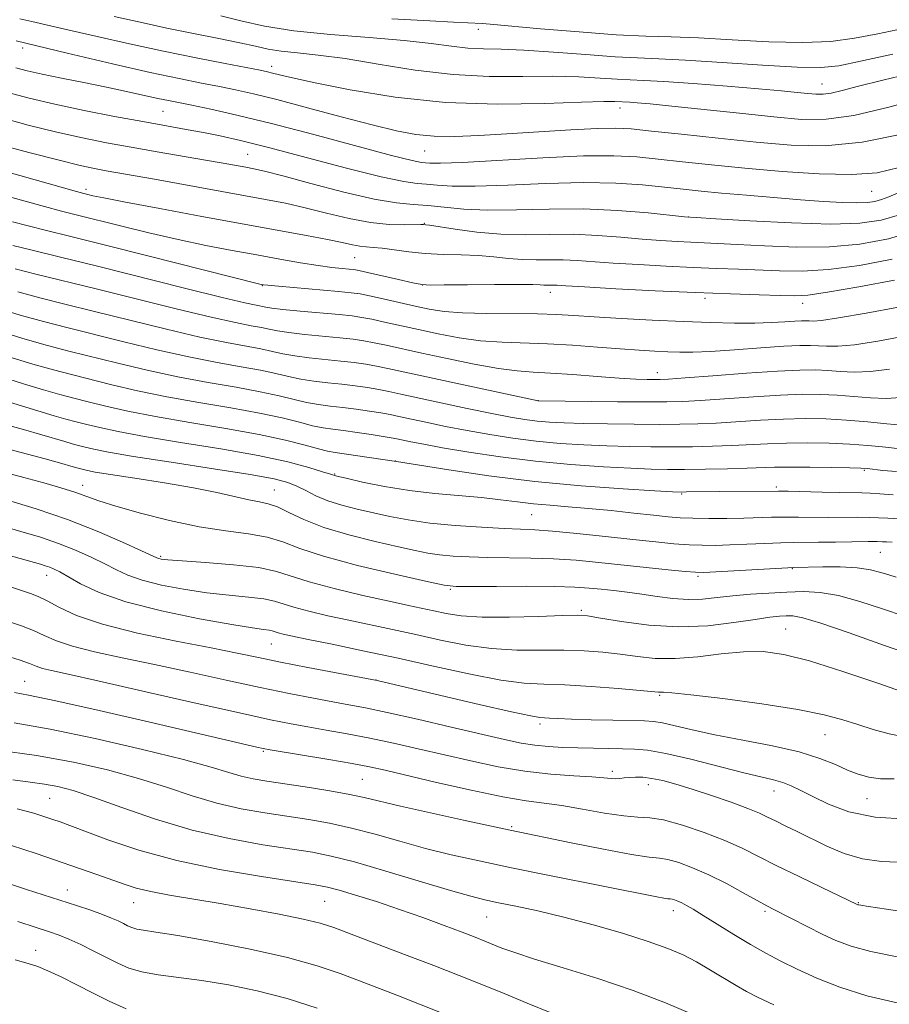
# Model space of a CAD drawing. Extents: x 2052300 to 2055200, y 329800 to 332700.
# Drawn here: x 2053634 to 2053804, y 330599 to 330791 of the extents above; entities that cross this region are included whole.
import ezdxf

# ---------------------------------------------------------------- set-up
doc = ezdxf.new("R2010")
doc.units = 0
doc.header["$MEASUREMENT"] = 0
for name, color, linetype, lineweight in [('DTM SPOT ELEVATION', 2, 'Continuous', 13), ('INDEX CONTOUR', 41, 'Continuous', 13), ('INTERMEDIATE CONTOUR', 44, 'Continuous', 0)]:
    doc.layers.add(name, color=color, linetype=linetype, lineweight=lineweight)

msp = doc.modelspace()

# ---------------------------------------------------------------- linework, layer by layer
at = {"layer": 'DTM SPOT ELEVATION'}
for p in [(2053723.95, 330788.85, 1105.41), (2053635.03, 330785.21, 1097.62), (2053683.59, 330781.65, 1100.5), (2053791.04, 330778.23, 1102.82), (2053751.64, 330773.5, 1099.42), (2053662.42, 330772.85, 1095.02), (2053678.91, 330764.5, 1092.94), (2053713.5, 330765.11, 1097.12), (2053647.4, 330757.67, 1088.42), (2053800.74, 330757.26, 1095.1), (2053765.06, 330752.25, 1092.02), (2053713.45, 330751.01, 1090.09), (2053699.79, 330744.27, 1087.02), (2053681.77, 330738.81, 1083.92), (2053713.12, 330738.97, 1086.02), (2053738.01, 330737.5, 1085.42), (2053768.22, 330736.36, 1085.62), (2053787.26, 330735.37, 1085.42), (2053758.93, 330721.84, 1080.62), (2053735.63, 330716.36, 1078.02), (2053707.75, 330704.6, 1070.02), (2053695.9, 330702.04, 1068.12), (2053799.31, 330702.77, 1071.8), (2053646.7, 330699.86, 1062.62), (2053684.16, 330698.94, 1064.82), (2053782.13, 330699.54, 1070.32), (2053763.66, 330698.13, 1069.82), (2053734.4, 330694.12, 1067.02), (2053802.47, 330686.78, 1065.1), (2053661.92, 330686, 1060.22), (2053785.27, 330683.59, 1063.92), (2053639.72, 330682.3, 1055.34), (2053766.86, 330682.06, 1063.72), (2053718.47, 330679.52, 1061.82), (2053744.09, 330675.41, 1060.25), (2053783.99, 330671.79, 1058.9), (2053683.56, 330668.89, 1055.12), (2053703.98, 330661.83, 1054.02), (2053635.38, 330661.57, 1048.82), (2053759.35, 330658.85, 1055.82), (2053736.01, 330653.24, 1053.62), (2053791.67, 330651.14, 1055.12), (2053682.02, 330647.89, 1047.82), (2053701.31, 330642.47, 1047.02), (2053750.15, 330644.01, 1050.42), (2053757.14, 330641.37, 1049.42), (2053640.29, 330638.71, 1041), (2053781.67, 330640.14, 1051.32), (2053799.82, 330638.66, 1053.2), (2053730.5, 330633.21, 1046.21), (2053643.74, 330620.81, 1036.72), (2053656.65, 330618.34, 1037.22), (2053693.97, 330618.6, 1039.04), (2053798.14, 330618.37, 1048.1), (2053725.61, 330615.58, 1041.12), (2053762.03, 330616.78, 1043.42), (2053779.91, 330616.66, 1045.72), (2053637.54, 330609.03, 1032.66)]:
    msp.add_point(p, dxfattribs=at)
at = {"layer": 'INDEX CONTOUR'}
for points in [[(2053634.465, 330790.948, 1100), (2053636.799, 330790.391, 1100), (2053644.064, 330788.717, 1100), (2053649.516, 330787.473, 1100), (2053655.84, 330786.057, 1100), (2053662.484, 330784.622, 1100), (2053668.897, 330783.309, 1100), (2053674.52, 330782.206, 1100), (2053681.369, 330780.89, 1100), (2053682.787, 330780.598, 1100), (2053683.799, 330780.353, 1100), (2053685.163, 330780.002, 1100), (2053687.66, 330779.411, 1100), (2053692.078, 330778.448, 1100), (2053698.941, 330777.077, 1100), (2053707.71, 330775.647, 1100), (2053717.582, 330774.603, 1100), (2053727.695, 330774.258, 1100), (2053736.937, 330774.396, 1100), (2053744.134, 330774.671, 1100), (2053748.478, 330774.807, 1100), (2053750.604, 330774.813, 1100), (2053753.554, 330774.665, 1100), (2053754.995, 330774.558, 1100), (2053757.533, 330774.329, 1100), (2053761.747, 330773.901, 1100), (2053774.981, 330772.483, 1100), (2053781.661, 330771.777, 1100), (2053787.03, 330771.308, 1100), (2053791.847, 330771.317, 1100), (2053797.289, 330772.064, 1100), (2053804.133, 330773.673, 1100), (2053811.55, 330775.726, 1100)], [(2053629.843, 330766.529, 1090), (2053636.224, 330764.841, 1090), (2053642.098, 330763.322, 1090), (2053646.251, 330762.307, 1090), (2053649.055, 330761.696, 1090), (2053651.279, 330761.279, 1090), (2053660.748, 330759.61, 1090), (2053682.427, 330755.666, 1090), (2053686.312, 330754.908, 1090), (2053690.133, 330754.06, 1090), (2053694.351, 330753.019, 1090), (2053698.751, 330751.968, 1090), (2053702.945, 330751.157, 1090), (2053706.588, 330750.766, 1090), (2053709.509, 330750.686, 1090), (2053712.746, 330750.767, 1090), (2053713.262, 330750.767, 1090), (2053713.694, 330750.734, 1090), (2053714.456, 330750.627, 1090), (2053719.444, 330749.836, 1090), (2053723.65, 330749.275, 1090), (2053728.342, 330748.876, 1090), (2053733.08, 330748.785, 1090), (2053737.795, 330748.851, 1090), (2053742.512, 330748.859, 1090), (2053747.221, 330748.646, 1090), (2053751.763, 330748.285, 1090), (2053755.942, 330747.909, 1090), (2053759.603, 330747.622, 1090), (2053762.761, 330747.425, 1090), (2053765.478, 330747.293, 1090), (2053770.69, 330747.077, 1090), (2053774.519, 330746.883, 1090), (2053779.865, 330746.598, 1090), (2053786.156, 330746.38, 1090), (2053792.559, 330746.428, 1090), (2053798.449, 330746.925, 1090), (2053804.024, 330747.978, 1090), (2053809.692, 330749.676, 1090)], [(2053633.553, 330742.129, 1080), (2053637.595, 330741.106, 1080), (2053649.332, 330738.212, 1080), (2053664.968, 330734.31, 1080), (2053671.783, 330732.666, 1080), (2053676.56, 330731.608, 1080), (2053679.621, 330731.007, 1080), (2053681.606, 330730.64, 1080), (2053683.134, 330730.317, 1080), (2053684.743, 330729.993, 1080), (2053686.951, 330729.66, 1080), (2053690.077, 330729.314, 1080), (2053696.956, 330728.652, 1080), (2053699.531, 330728.366, 1080), (2053701.611, 330728.066, 1080), (2053703.625, 330727.696, 1080), (2053705.981, 330727.201, 1080), (2053712.922, 330725.666, 1080), (2053717.881, 330724.593, 1080), (2053723.177, 330723.508, 1080), (2053727.934, 330722.646, 1080), (2053731.566, 330722.171, 1080), (2053734.657, 330721.946, 1080), (2053738.083, 330721.76, 1080), (2053742.438, 330721.455, 1080), (2053747.181, 330721.089, 1080), (2053751.494, 330720.771, 1080), (2053754.73, 330720.586, 1080), (2053756.957, 330720.509, 1080), (2053758.418, 330720.491, 1080), (2053759.492, 330720.501, 1080), (2053761.106, 330720.59, 1080), (2053764.321, 330720.83, 1080), (2053769.76, 330721.253, 1080), (2053776.291, 330721.746, 1080), (2053782.343, 330722.155, 1080), (2053786.725, 330722.362, 1080), (2053789.77, 330722.383, 1080), (2053792.194, 330722.267, 1080), (2053794.622, 330722.081, 1080), (2053797.33, 330721.96, 1080), (2053800.502, 330722.054, 1080), (2053804.248, 330722.499, 1080)], [(2053630.869, 330721.009, 1070), (2053635.177, 330719.662, 1070), (2053639.077, 330718.468, 1070), (2053642.229, 330717.57, 1070), (2053644.973, 330716.854, 1070), (2053647.819, 330716.145, 1070), (2053651.234, 330715.305, 1070), (2053655.529, 330714.332, 1070), (2053660.969, 330713.262, 1070), (2053667.613, 330712.128, 1070), (2053674.681, 330710.963, 1070), (2053681.186, 330709.797, 1070), (2053686.338, 330708.673, 1070), (2053690.137, 330707.686, 1070), (2053692.779, 330706.942, 1070), (2053694.539, 330706.504, 1070), (2053696.002, 330706.245, 1070), (2053700.455, 330705.621, 1070), (2053707.991, 330704.51, 1070), (2053718.188, 330702.869, 1070), (2053726.037, 330701.717, 1070), (2053734.984, 330700.607, 1070), (2053744.073, 330699.753, 1070), (2053752.245, 330699.165, 1070), (2053758.416, 330698.798, 1070), (2053761.89, 330698.609, 1070), (2053763.537, 330698.543, 1070), (2053764.613, 330698.545, 1070), (2053771.035, 330698.628, 1070), (2053782.563, 330698.706, 1070), (2053784.44, 330698.675, 1070), (2053791.095, 330698.526, 1070), (2053794.476, 330698.463, 1070), (2053798.844, 330698.405, 1070), (2053800.484, 330698.328, 1070), (2053802.356, 330698.172, 1070), (2053804.97, 330697.976, 1070)], [(2053631.868, 330696.995, 1060), (2053637.642, 330695.237, 1060), (2053643.729, 330693.171, 1060), (2053649.529, 330690.907, 1060), (2053654.523, 330688.754, 1060), (2053658.212, 330687.067, 1060), (2053661.192, 330685.677, 1060), (2053661.567, 330685.535, 1060), (2053662.058, 330685.435, 1060), (2053663.344, 330685.302, 1060), (2053666.114, 330685.097, 1060), (2053670.719, 330684.786, 1060), (2053676.156, 330684.35, 1060), (2053681.082, 330683.771, 1060), (2053684.583, 330683.034, 1060), (2053690.936, 330680.996, 1060), (2053695.846, 330679.688, 1060), (2053701.432, 330678.358, 1060), (2053706.538, 330677.209, 1060), (2053710.303, 330676.387, 1060), (2053715.284, 330675.315, 1060), (2053717.659, 330674.817, 1060), (2053720.644, 330674.381, 1060), (2053724.721, 330674.119, 1060), (2053730.077, 330674.105, 1060), (2053735.732, 330674.246, 1060), (2053740.409, 330674.41, 1060), (2053743.28, 330674.472, 1060), (2053745.287, 330674.342, 1060), (2053747.819, 330673.934, 1060), (2053751.915, 330673.239, 1060), (2053757.226, 330672.539, 1060), (2053763.054, 330672.189, 1060), (2053768.752, 330672.428, 1060), (2053773.864, 330673.036, 1060), (2053777.986, 330673.674, 1060), (2053780.849, 330674.077, 1060), (2053782.737, 330674.27, 1060), (2053784.072, 330674.348, 1060), (2053785.343, 330674.336, 1060), (2053787.316, 330673.974, 1060), (2053790.825, 330672.93, 1060), (2053796.364, 330671.019, 1060), (2053803.063, 330668.638, 1060), (2053809.71, 330666.332, 1060)], [(2053631.597, 330666.627, 1050), (2053634.484, 330665.702, 1050), (2053636.348, 330665.027, 1050), (2053637.624, 330664.524, 1050), (2053638.846, 330664.11, 1050), (2053640.629, 330663.669, 1050), (2053643.909, 330662.951, 1050), (2053649.704, 330661.671, 1050), (2053658.476, 330659.684, 1050), (2053668.463, 330657.407, 1050), (2053677.344, 330655.396, 1050), (2053683.412, 330654.067, 1050), (2053687.4, 330653.259, 1050), (2053690.649, 330652.673, 1050), (2053694.257, 330652.055, 1050), (2053698.335, 330651.336, 1050), (2053702.751, 330650.495, 1050), (2053707.392, 330649.518, 1050), (2053712.235, 330648.426, 1050), (2053722.505, 330646.036, 1050), (2053727.81, 330644.91, 1050), (2053733.073, 330644.014, 1050), (2053738.128, 330643.446, 1050), (2053742.621, 330643.126, 1050), (2053746.157, 330642.928, 1050), (2053748.476, 330642.753, 1050), (2053749.874, 330642.615, 1050), (2053750.788, 330642.556, 1050), (2053751.594, 330642.602, 1050), (2053752.442, 330642.71, 1050), (2053753.424, 330642.823, 1050), (2053754.623, 330642.884, 1050), (2053756.084, 330642.834, 1050), (2053757.846, 330642.619, 1050), (2053759.959, 330642.185, 1050), (2053762.537, 330641.497, 1050), (2053765.707, 330640.528, 1050), (2053769.467, 330639.29, 1050), (2053773.303, 330637.96, 1050), (2053776.573, 330636.758, 1050), (2053778.833, 330635.837, 1050), (2053780.445, 330635.082, 1050), (2053781.972, 330634.312, 1050), (2053783.876, 330633.377, 1050), (2053786.216, 330632.241, 1050), (2053792.034, 330629.396, 1050), (2053795.398, 330627.972, 1050), (2053798.969, 330626.917, 1050), (2053802.704, 330626.417, 1050), (2053810.972, 330626.06, 1050)], [(2053633.921, 330636.696, 1040), (2053637.156, 330635.805, 1040), (2053639.319, 330635.138, 1040), (2053640.871, 330634.611, 1040), (2053642.297, 330634.113, 1040), (2053644.185, 330633.429, 1040), (2053651.661, 330630.631, 1040), (2053657.696, 330628.608, 1040), (2053665.083, 330626.581, 1040), (2053673.45, 330624.831, 1040), (2053681.601, 330623.444, 1040), (2053692.123, 330621.863, 1040), (2053694.525, 330621.412, 1040), (2053696.775, 330620.816, 1040), (2053699.996, 330619.85, 1040), (2053704.075, 330618.557, 1040), (2053708.589, 330617.05, 1040), (2053713.123, 330615.448, 1040), (2053717.312, 330613.905, 1040), (2053720.798, 330612.584, 1040), (2053723.351, 330611.598, 1040), (2053725.232, 330610.852, 1040), (2053728.577, 330609.502, 1040), (2053731.066, 330608.601, 1040), (2053734.934, 330607.347, 1040), (2053740.561, 330605.636, 1040), (2053747.295, 330603.552, 1040), (2053754.225, 330601.224, 1040), (2053760.531, 330598.813, 1040), (2053765.745, 330596.604, 1040)]]:
    msp.add_polyline3d(points, dxfattribs=at)
at = {"layer": 'INTERMEDIATE CONTOUR'}
for points in [[(2053652.841, 330791.396, 1102), (2053657.955, 330790.252, 1102), (2053663.154, 330789.136, 1102), (2053668.383, 330788.071, 1102), (2053673.273, 330787.093, 1102), (2053677.382, 330786.25, 1102), (2053680.444, 330785.569, 1102), (2053682.923, 330785.037, 1102), (2053685.462, 330784.628, 1102), (2053688.633, 330784.289, 1102), (2053692.725, 330783.862, 1102), (2053697.956, 330783.161, 1102), (2053704.411, 330782.093, 1102), (2053711.635, 330780.934, 1102), (2053719.04, 330780.05, 1102), (2053726.113, 330779.699, 1102), (2053732.645, 330779.696, 1102), (2053738.504, 330779.745, 1102), (2053743.571, 330779.619, 1102), (2053747.782, 330779.376, 1102), (2053751.085, 330779.146, 1102), (2053753.621, 330779.012, 1102), (2053756.283, 330778.898, 1102), (2053760.153, 330778.682, 1102), (2053765.901, 330778.281, 1102), (2053772.537, 330777.773, 1102), (2053778.655, 330777.272, 1102), (2053783.166, 330776.87, 1102), (2053786.227, 330776.57, 1102), (2053788.313, 330776.354, 1102), (2053789.873, 330776.216, 1102), (2053791.275, 330776.22, 1102), (2053792.857, 330776.437, 1102), (2053794.994, 330776.938, 1102), (2053798.179, 330777.768, 1102), (2053802.934, 330778.966, 1102), (2053809.463, 330780.517, 1102)], [(2053673.707, 330791.509, 1104), (2053677.614, 330790.536, 1104), (2053682.204, 330789.521, 1104), (2053687.957, 330788.599, 1104), (2053695.075, 330787.865, 1104), (2053702.654, 330787.263, 1104), (2053709.518, 330786.7, 1104), (2053714.779, 330786.116, 1104), (2053718.722, 330785.584, 1104), (2053721.92, 330785.211, 1104), (2053724.952, 330785.056, 1104), (2053728.407, 330784.986, 1104), (2053732.875, 330784.819, 1104), (2053738.665, 330784.432, 1104), (2053744.959, 330783.942, 1104), (2053750.655, 330783.523, 1104), (2053755.068, 330783.294, 1104), (2053759.179, 330783.138, 1104), (2053764.383, 330782.882, 1104), (2053771.548, 330782.417, 1104), (2053779.426, 330781.884, 1104), (2053786.238, 330781.49, 1104), (2053790.805, 330781.42, 1104), (2053794.328, 330781.778, 1104), (2053798.607, 330782.652, 1104), (2053804.908, 330784.058, 1104)], [(2053707.075, 330790.941, 1106), (2053714.506, 330790.514, 1106), (2053719.14, 330790.275, 1106), (2053724.684, 330790.005, 1106), (2053726.264, 330789.876, 1106), (2053736.082, 330789.004, 1106), (2053743.651, 330788.364, 1106), (2053750.908, 330787.838, 1106), (2053756.658, 330787.559, 1106), (2053761.613, 330787.413, 1106), (2053766.967, 330787.211, 1106), (2053773.541, 330786.84, 1106), (2053780.675, 330786.459, 1106), (2053787.341, 330786.299, 1106), (2053792.793, 330786.534, 1106), (2053797.435, 330787.129, 1106), (2053801.955, 330787.998, 1106), (2053806.9, 330789.06, 1106)], [(2053633.715, 330786.652, 1098), (2053643.679, 330784.197, 1098), (2053652.53, 330782.125, 1098), (2053659.905, 330780.479, 1098), (2053665.584, 330779.273, 1098), (2053669.918, 330778.398, 1098), (2053673.406, 330777.716, 1098), (2053676.577, 330777.077, 1098), (2053680.088, 330776.292, 1098), (2053684.636, 330775.161, 1098), (2053690.61, 330773.578, 1098), (2053697.189, 330771.809, 1098), (2053703.25, 330770.212, 1098), (2053707.977, 330769.072, 1098), (2053711.779, 330768.377, 1098), (2053715.374, 330768.043, 1098), (2053719.384, 330767.988, 1098), (2053724.055, 330768.147, 1098), (2053729.54, 330768.46, 1098), (2053742.024, 330769.248, 1098), (2053747.223, 330769.523, 1098), (2053750.809, 330769.595, 1098), (2053753.834, 330769.436, 1098), (2053757.761, 330769.029, 1098), (2053763.629, 330768.385, 1098), (2053770.792, 330767.613, 1098), (2053778.181, 330766.85, 1098), (2053785.021, 330766.262, 1098), (2053791.7, 330766.147, 1098), (2053798.899, 330766.832, 1098), (2053806.99, 330768.495, 1098)], [(2053633.639, 330781.349, 1096), (2053635.888, 330780.773, 1096), (2053638.798, 330780.124, 1096), (2053642.614, 330779.343, 1096), (2053646.971, 330778.473, 1096), (2053651.349, 330777.587, 1096), (2053655.302, 330776.748, 1096), (2053661.384, 330775.407, 1096), (2053663.472, 330774.961, 1096), (2053668.021, 330774.044, 1096), (2053671.712, 330773.282, 1096), (2053676.823, 330772.142, 1096), (2053683.567, 330770.498, 1096), (2053691.832, 330768.335, 1096), (2053707.036, 330764.25, 1096), (2053711.024, 330763.248, 1096), (2053712.846, 330762.873, 1096), (2053713.632, 330762.787, 1096), (2053714.504, 330762.725, 1096), (2053716.554, 330762.726, 1096), (2053720.865, 330762.906, 1096), (2053736.542, 330763.814, 1096), (2053744.487, 330764.161, 1096), (2053750.399, 330764.197, 1096), (2053754.882, 330763.96, 1096), (2053759.052, 330763.541, 1096), (2053763.849, 330763.018, 1096), (2053769.486, 330762.424, 1096), (2053775.998, 330761.78, 1096), (2053783.264, 330761.134, 1096), (2053790.538, 330760.647, 1096), (2053796.919, 330760.505, 1096), (2053801.852, 330760.885, 1096), (2053806.158, 330761.893, 1096)], [(2053631.842, 330776.598, 1094), (2053636.303, 330775.418, 1094), (2053641.272, 330774.261, 1094), (2053646.978, 330773.064, 1094), (2053652.932, 330771.894, 1094), (2053658.466, 330770.857, 1094), (2053663.076, 330770.025, 1094), (2053666.91, 330769.346, 1094), (2053670.282, 330768.738, 1094), (2053673.587, 330768.094, 1094), (2053677.557, 330767.206, 1094), (2053683.006, 330765.841, 1094), (2053698.234, 330761.792, 1094), (2053705.017, 330760.074, 1094), (2053709.426, 330759.14, 1094), (2053712.031, 330758.781, 1094), (2053713.869, 330758.638, 1094), (2053715.902, 330758.439, 1094), (2053718.841, 330758.252, 1094), (2053723.33, 330758.235, 1094), (2053729.719, 330758.475, 1094), (2053737.155, 330758.806, 1094), (2053744.493, 330758.989, 1094), (2053750.803, 330758.855, 1094), (2053756.031, 330758.492, 1094), (2053760.344, 330758.053, 1094), (2053763.981, 330757.659, 1094), (2053767.482, 330757.294, 1094), (2053771.46, 330756.91, 1094), (2053776.323, 330756.474, 1094), (2053781.656, 330756.023, 1094), (2053786.837, 330755.611, 1094), (2053791.341, 330755.288, 1094), (2053795.038, 330755.074, 1094), (2053797.89, 330754.991, 1094), (2053799.924, 330755.051, 1094), (2053801.408, 330755.261, 1094), (2053802.671, 330755.624, 1094), (2053804.11, 330756.19, 1094), (2053810.319, 330758.859, 1094)], [(2053629.966, 330771.861, 1092), (2053636.098, 330770.182, 1092), (2053641.653, 330768.8, 1092), (2053646.653, 330767.679, 1092), (2053651.382, 330766.73, 1092), (2053656.189, 330765.847, 1092), (2053661.279, 330764.955, 1092), (2053670.697, 330763.341, 1092), (2053674.125, 330762.743, 1092), (2053678.569, 330761.943, 1092), (2053680.156, 330761.642, 1092), (2053682.248, 330761.164, 1092), (2053685.777, 330760.253, 1092), (2053691.278, 330758.777, 1092), (2053697.714, 330757.102, 1092), (2053703.648, 330755.718, 1092), (2053708.018, 330754.979, 1092), (2053711.242, 330754.682, 1092), (2053714.105, 330754.489, 1092), (2053717.299, 330754.152, 1092), (2053721.128, 330753.777, 1092), (2053725.797, 330753.562, 1092), (2053731.424, 330753.628, 1092), (2053737.763, 330753.798, 1092), (2053744.478, 330753.819, 1092), (2053751.162, 330753.516, 1092), (2053757.118, 330753.03, 1092), (2053764.212, 330752.3, 1092), (2053766.49, 330752.118, 1092), (2053770.318, 330751.875, 1092), (2053776.962, 330751.476, 1092), (2053785.097, 330751.069, 1092), (2053792.758, 330750.863, 1092), (2053798.456, 330751.034, 1092), (2053802.625, 330751.625, 1092), (2053806.181, 330752.65, 1092)], [(2053631.427, 330761.208, 1088), (2053637.428, 330759.5, 1088), (2053645.539, 330757.221, 1088), (2053646.975, 330756.831, 1088), (2053647.736, 330756.637, 1088), (2053648.729, 330756.399, 1088), (2053650.864, 330755.949, 1088), (2053655.049, 330755.132, 1088), (2053661.794, 330753.87, 1088), (2053669.993, 330752.36, 1088), (2053690.415, 330748.646, 1088), (2053694.488, 330747.866, 1088), (2053697.372, 330747.259, 1088), (2053699.37, 330746.815, 1088), (2053700.828, 330746.535, 1088), (2053702.081, 330746.397, 1088), (2053703.431, 330746.302, 1088), (2053705.167, 330746.135, 1088), (2053710.375, 330745.434, 1088), (2053713.618, 330745.116, 1088), (2053717.083, 330744.949, 1088), (2053720.586, 330744.854, 1088), (2053723.943, 330744.712, 1088), (2053727.013, 330744.442, 1088), (2053729.853, 330744.132, 1088), (2053732.564, 330743.909, 1088), (2053735.233, 330743.856, 1088), (2053737.889, 330743.894, 1088), (2053740.546, 330743.899, 1088), (2053743.281, 330743.774, 1088), (2053750.317, 330743.245, 1088), (2053755.208, 330742.932, 1088), (2053760.614, 330742.635, 1088), (2053765.891, 330742.385, 1088), (2053770.553, 330742.2, 1088), (2053774.73, 330742.05, 1088), (2053782.764, 330741.72, 1088), (2053787.214, 330741.69, 1088), (2053792.36, 330741.993, 1088), (2053798.355, 330742.775, 1088), (2053804.732, 330744.001, 1088)], [(2053630.831, 330756.653, 1086), (2053635.229, 330755.398, 1086), (2053639.295, 330754.278, 1086), (2053642.604, 330753.407, 1086), (2053645.691, 330752.629, 1086), (2053654.09, 330750.53, 1086), (2053659.61, 330749.176, 1086), (2053665.33, 330747.849, 1086), (2053670.78, 330746.695, 1086), (2053675.891, 330745.703, 1086), (2053680.698, 330744.823, 1086), (2053685.195, 330744.018, 1086), (2053689.248, 330743.318, 1086), (2053692.689, 330742.77, 1086), (2053695.388, 330742.403, 1086), (2053697.382, 330742.182, 1086), (2053698.741, 330742.054, 1086), (2053699.636, 330741.958, 1086), (2053700.611, 330741.784, 1086), (2053702.304, 330741.411, 1086), (2053708.35, 330740.035, 1086), (2053711.154, 330739.411, 1086), (2053712.96, 330739.065, 1086), (2053714.616, 330738.949, 1086), (2053717.322, 330738.963, 1086), (2053721.834, 330739.015, 1086), (2053727.134, 330739.066, 1086), (2053731.764, 330739.084, 1086), (2053734.624, 330739.05, 1086), (2053736.062, 330738.99, 1086), (2053736.786, 330738.942, 1086), (2053737.386, 330738.929, 1086), (2053738.58, 330738.938, 1086), (2053739.34, 330738.903, 1086), (2053741.059, 330738.795, 1086), (2053744.693, 330738.58, 1086), (2053750.814, 330738.241, 1086), (2053758.465, 330737.845, 1086), (2053766.304, 330737.477, 1086), (2053773.19, 330737.207, 1086), (2053778.769, 330737.024, 1086), (2053782.889, 330736.9, 1086), (2053785.663, 330736.842, 1086), (2053788.271, 330737, 1086), (2053792.161, 330737.557, 1086), (2053798.231, 330738.611, 1086), (2053805.197, 330739.907, 1086)], [(2053633.029, 330751.295, 1084), (2053636.07, 330750.492, 1084), (2053639.669, 330749.592, 1084), (2053644.408, 330748.425, 1084), (2053650.934, 330746.803, 1084), (2053659.451, 330744.66, 1084), (2053681.339, 330739.127, 1084), (2053681.729, 330739.041, 1084), (2053682.005, 330739.002, 1084), (2053682.883, 330738.914, 1084), (2053684.976, 330738.727, 1084), (2053696.684, 330737.71, 1084), (2053699.168, 330737.464, 1084), (2053700.888, 330737.216, 1084), (2053702.738, 330736.841, 1084), (2053705.374, 330736.253, 1084), (2053711.629, 330734.834, 1084), (2053714.398, 330734.244, 1084), (2053717.265, 330733.802, 1084), (2053720.868, 330733.52, 1084), (2053725.591, 330733.394, 1084), (2053735.536, 330733.317, 1084), (2053739.259, 330733.21, 1084), (2053742.618, 330733.023, 1084), (2053746.593, 330732.761, 1084), (2053751.867, 330732.438, 1084), (2053757.932, 330732.101, 1084), (2053763.986, 330731.809, 1084), (2053769.368, 330731.611, 1084), (2053773.992, 330731.516, 1084), (2053777.917, 330731.521, 1084), (2053781.189, 330731.62, 1084), (2053783.805, 330731.762, 1084), (2053785.751, 330731.89, 1084), (2053787.054, 330731.957, 1084), (2053787.909, 330731.967, 1084), (2053788.553, 330731.938, 1084), (2053789.32, 330731.912, 1084), (2053790.944, 330732.046, 1084), (2053794.26, 330732.519, 1084), (2053799.69, 330733.441, 1084), (2053806.011, 330734.616, 1084)], [(2053633.067, 330746.662, 1082), (2053636.852, 330745.754, 1082), (2053642.401, 330744.409, 1082), (2053649.636, 330742.626, 1082), (2053666.855, 330738.306, 1082), (2053673.945, 330736.547, 1082), (2053678.349, 330735.503, 1082), (2053680.61, 330735.016, 1082), (2053682.493, 330734.645, 1082), (2053683.664, 330734.455, 1082), (2053685.786, 330734.204, 1082), (2053689.185, 330733.876, 1082), (2053696.776, 330733.185, 1082), (2053699.336, 330732.916, 1082), (2053701.248, 330732.641, 1082), (2053703.182, 330732.268, 1082), (2053705.678, 330731.727, 1082), (2053712.276, 330730.25, 1082), (2053716.139, 330729.419, 1082), (2053720.221, 330728.655, 1082), (2053724.401, 330728.083, 1082), (2053728.604, 330727.78, 1082), (2053737.498, 330727.478, 1082), (2053742.374, 330727.198, 1082), (2053747.235, 330726.84, 1082), (2053751.678, 330726.491, 1082), (2053755.39, 330726.224, 1082), (2053758.441, 330726.037, 1082), (2053760.994, 330725.91, 1082), (2053763.289, 330725.837, 1082), (2053765.86, 330725.853, 1082), (2053769.315, 330726.004, 1082), (2053773.989, 330726.309, 1082), (2053779.107, 330726.678, 1082), (2053783.626, 330726.989, 1082), (2053786.765, 330727.149, 1082), (2053788.824, 330727.174, 1082), (2053790.373, 330727.102, 1082), (2053791.97, 330726.997, 1082), (2053794.137, 330727.003, 1082), (2053797.381, 330727.287, 1082), (2053801.969, 330727.97, 1082), (2053807.188, 330728.987, 1082)], [(2053634.038, 330737.598, 1078), (2053638.338, 330736.458, 1078), (2053643.22, 330735.236, 1078), (2053649.03, 330733.799, 1078), (2053655.897, 330732.084, 1078), (2053663.08, 330730.315, 1078), (2053669.62, 330728.785, 1078), (2053674.77, 330727.712, 1078), (2053681.522, 330726.471, 1078), (2053683.775, 330725.988, 1078), (2053685.823, 330725.532, 1078), (2053688.117, 330725.117, 1078), (2053690.97, 330724.752, 1078), (2053697.135, 330724.12, 1078), (2053699.726, 330723.815, 1078), (2053701.974, 330723.491, 1078), (2053704.069, 330723.124, 1078), (2053706.284, 330722.675, 1078), (2053719.575, 330719.777, 1078), (2053735.628, 330716.321, 1078), (2053735.802, 330716.317, 1078), (2053751.132, 330716.178, 1078), (2053756.807, 330716.138, 1078), (2053760.786, 330716.138, 1078), (2053763.874, 330716.218, 1078), (2053767.357, 330716.42, 1078), (2053777.662, 330717.154, 1078), (2053782.935, 330717.472, 1078), (2053787.24, 330717.619, 1078), (2053790.786, 330717.598, 1078), (2053794.015, 330717.432, 1078), (2053797.274, 330717.166, 1078), (2053800.522, 330716.917, 1078), (2053803.623, 330716.822, 1078), (2053806.474, 330716.995, 1078)], [(2053629.604, 330734.542, 1076), (2053634.525, 330733.067, 1076), (2053639.081, 330731.81, 1076), (2053643.629, 330730.65, 1076), (2053654.731, 330727.89, 1076), (2053661.192, 330726.319, 1076), (2053667.457, 330724.905, 1076), (2053672.981, 330723.816, 1076), (2053677.645, 330722.99, 1076), (2053681.438, 330722.303, 1076), (2053684.415, 330721.659, 1076), (2053686.901, 330721.07, 1076), (2053689.282, 330720.573, 1076), (2053691.862, 330720.19, 1076), (2053694.587, 330719.88, 1076), (2053697.315, 330719.587, 1076), (2053699.92, 330719.265, 1076), (2053702.337, 330718.916, 1076), (2053704.513, 330718.552, 1076), (2053706.509, 330718.166, 1076), (2053708.831, 330717.67, 1076), (2053716.653, 330715.967, 1076), (2053721.806, 330714.869, 1076), (2053726.587, 330713.881, 1076), (2053730.27, 330713.169, 1076), (2053733.074, 330712.701, 1076), (2053735.457, 330712.394, 1076), (2053737.866, 330712.177, 1076), (2053740.716, 330712.021, 1076), (2053744.416, 330711.908, 1076), (2053749.17, 330711.825, 1076), (2053754.388, 330711.772, 1076), (2053759.281, 330711.749, 1076), (2053763.291, 330711.766, 1076), (2053766.793, 330711.844, 1076), (2053770.393, 330712.011, 1076), (2053779.034, 330712.563, 1076), (2053783.528, 330712.789, 1076), (2053787.756, 330712.878, 1076), (2053791.801, 330712.812, 1076), (2053795.835, 330712.597, 1076), (2053799.925, 330712.25, 1076), (2053803.715, 330711.874, 1076), (2053806.743, 330711.589, 1076)], [(2053629.16, 330730.328, 1074), (2053635.009, 330728.535, 1074), (2053639.824, 330727.163, 1074), (2053644.039, 330726.064, 1074), (2053653.565, 330723.694, 1074), (2053659.304, 330722.323, 1074), (2053665.295, 330721.024, 1074), (2053671.192, 330719.92, 1074), (2053676.657, 330718.981, 1074), (2053681.354, 330718.133, 1074), (2053685.056, 330717.33, 1074), (2053687.979, 330716.609, 1074), (2053690.448, 330716.029, 1074), (2053692.755, 330715.628, 1074), (2053695.061, 330715.335, 1074), (2053697.495, 330715.054, 1074), (2053700.115, 330714.715, 1074), (2053702.7, 330714.34, 1074), (2053704.957, 330713.98, 1074), (2053706.735, 330713.657, 1074), (2053708.446, 330713.302, 1074), (2053713.731, 330712.156, 1074), (2053717.551, 330711.362, 1074), (2053721.791, 330710.531, 1074), (2053726.195, 330709.744, 1074), (2053730.698, 330709.044, 1074), (2053735.286, 330708.467, 1074), (2053739.931, 330708.036, 1074), (2053744.559, 330707.736, 1074), (2053749.083, 330707.538, 1074), (2053753.436, 330707.42, 1074), (2053757.644, 330707.365, 1074), (2053761.755, 330707.358, 1074), (2053765.796, 330707.393, 1074), (2053769.712, 330707.47, 1074), (2053773.429, 330707.601, 1074), (2053780.405, 330707.971, 1074), (2053784.121, 330708.105, 1074), (2053788.228, 330708.139, 1074), (2053792.472, 330708.068, 1074), (2053796.494, 330707.9, 1074), (2053799.993, 330707.649, 1074), (2053802.893, 330707.364, 1074), (2053806.886, 330706.888, 1074)], [(2053632.098, 330725.018, 1072), (2053637.012, 330723.512, 1072), (2053641.018, 330722.369, 1072), (2053644.505, 330721.459, 1072), (2053652.4, 330719.5, 1072), (2053657.417, 330718.328, 1072), (2053663.132, 330717.143, 1072), (2053669.402, 330716.024, 1072), (2053675.669, 330714.972, 1072), (2053681.27, 330713.966, 1072), (2053685.697, 330713.002, 1072), (2053689.058, 330712.147, 1072), (2053691.613, 330711.486, 1072), (2053693.647, 330711.066, 1072), (2053695.535, 330710.789, 1072), (2053697.674, 330710.521, 1072), (2053700.311, 330710.164, 1072), (2053703.063, 330709.765, 1072), (2053705.401, 330709.407, 1072), (2053706.961, 330709.147, 1072), (2053708.061, 330708.934, 1072), (2053710.808, 330708.345, 1072), (2053713.295, 330707.853, 1072), (2053716.995, 330707.181, 1072), (2053722.12, 330706.319, 1072), (2053728.322, 330705.388, 1072), (2053735.114, 330704.54, 1072), (2053741.996, 330703.896, 1072), (2053748.402, 330703.45, 1072), (2053753.749, 330703.168, 1072), (2053757.702, 330703.015, 1072), (2053760.9, 330702.959, 1072), (2053764.229, 330702.97, 1072), (2053768.301, 330703.019, 1072), (2053772.631, 330703.096, 1072), (2053776.465, 330703.192, 1072), (2053781.776, 330703.38, 1072), (2053784.714, 330703.422, 1072), (2053788.678, 330703.404, 1072), (2053792.958, 330703.346, 1072), (2053796.527, 330703.279, 1072), (2053798.668, 330703.22, 1072), (2053799.911, 330703.141, 1072), (2053802.909, 330702.774, 1072), (2053805.579, 330702.516, 1072)], [(2053630.907, 330716.53, 1068), (2053634.807, 330715.37, 1068), (2053641.143, 330713.426, 1068), (2053643.441, 330712.77, 1068), (2053645.441, 330712.248, 1068), (2053647.515, 330711.732, 1068), (2053650.069, 330711.11, 1068), (2053653.641, 330710.336, 1068), (2053658.807, 330709.381, 1068), (2053665.82, 330708.234, 1068), (2053673.667, 330706.963, 1068), (2053681.013, 330705.656, 1068), (2053686.781, 330704.406, 1068), (2053690.905, 330703.318, 1068), (2053693.573, 330702.504, 1068), (2053695.103, 330702.014, 1068), (2053696.317, 330701.666, 1068), (2053698.168, 330701.215, 1068), (2053701.364, 330700.491, 1068), (2053705.645, 330699.626, 1068), (2053710.507, 330698.827, 1068), (2053715.486, 330698.246, 1068), (2053724.613, 330697.45, 1068), (2053728.32, 330697.04, 1068), (2053731.596, 330696.621, 1068), (2053734.729, 330696.245, 1068), (2053737.984, 330695.944, 1068), (2053741.527, 330695.665, 1068), (2053745.502, 330695.334, 1068), (2053749.93, 330694.904, 1068), (2053754.347, 330694.435, 1068), (2053758.168, 330694.016, 1068), (2053761.019, 330693.716, 1068), (2053763.358, 330693.527, 1068), (2053765.86, 330693.423, 1068), (2053768.998, 330693.384, 1068), (2053772.481, 330693.394, 1068), (2053775.822, 330693.446, 1068), (2053781.201, 330693.609, 1068), (2053783.73, 330693.658, 1068), (2053786.491, 330693.652, 1068), (2053792.421, 330693.59, 1068), (2053797.996, 330693.612, 1068), (2053800.267, 330693.593, 1068), (2053802.098, 330693.516, 1068), (2053803.912, 330693.406, 1068), (2053806.245, 330693.301, 1068)], [(2053630.361, 330712.065, 1066), (2053635.144, 330710.761, 1066), (2053638.744, 330709.731, 1066), (2053643.209, 330708.383, 1066), (2053644.652, 330707.971, 1066), (2053645.909, 330707.643, 1066), (2053647.212, 330707.319, 1066), (2053648.903, 330706.915, 1066), (2053651.754, 330706.341, 1066), (2053656.644, 330705.5, 1066), (2053663.976, 330704.355, 1066), (2053672.239, 330703.091, 1066), (2053679.444, 330701.95, 1066), (2053684.115, 330701.101, 1066), (2053686.799, 330700.419, 1066), (2053688.555, 330699.705, 1066), (2053690.285, 330698.816, 1066), (2053692.253, 330697.822, 1066), (2053694.567, 330696.841, 1066), (2053697.291, 330695.971, 1066), (2053700.313, 330695.194, 1066), (2053703.479, 330694.464, 1066), (2053706.714, 330693.75, 1066), (2053710.267, 330693.079, 1066), (2053714.465, 330692.489, 1066), (2053719.444, 330692.017, 1066), (2053724.564, 330691.667, 1066), (2053728.994, 330691.438, 1066), (2053732.223, 330691.311, 1066), (2053735.008, 330691.18, 1066), (2053738.427, 330690.919, 1066), (2053743.222, 330690.449, 1066), (2053748.778, 330689.855, 1066), (2053754.153, 330689.269, 1066), (2053758.598, 330688.797, 1066), (2053762.164, 330688.456, 1066), (2053765.107, 330688.238, 1066), (2053767.691, 330688.132, 1066), (2053770.236, 330688.126, 1066), (2053773.076, 330688.206, 1066), (2053776.406, 330688.35, 1066), (2053779.881, 330688.513, 1066), (2053783.018, 330688.641, 1066), (2053785.512, 330688.697, 1066), (2053790.366, 330688.719, 1066), (2053793.671, 330688.761, 1066), (2053800.051, 330688.858, 1066), (2053801.841, 330688.86, 1066), (2053802.853, 330688.835, 1066), (2053803.642, 330688.804, 1066), (2053804.756, 330688.746, 1066)], [(2053619.589, 330710.251, 1064), (2053639.381, 330704.993, 1064), (2053642.681, 330704.092, 1064), (2053644.413, 330703.598, 1064), (2053645.864, 330703.172, 1064), (2053646.909, 330702.905, 1064), (2053647.65, 330702.733, 1064), (2053649.171, 330702.446, 1064), (2053652.137, 330701.962, 1064), (2053656.916, 330701.228, 1064), (2053662.686, 330700.323, 1064), (2053668.326, 330699.358, 1064), (2053672.938, 330698.437, 1064), (2053679.181, 330697.036, 1064), (2053681.224, 330696.646, 1064), (2053682.963, 330696.264, 1064), (2053684.77, 330695.628, 1064), (2053686.998, 330694.553, 1064), (2053689.92, 330693.159, 1064), (2053693.788, 330691.641, 1064), (2053698.661, 330690.178, 1064), (2053703.826, 330688.877, 1064), (2053708.375, 330687.829, 1064), (2053711.665, 330687.094, 1064), (2053714.108, 330686.609, 1064), (2053716.381, 330686.284, 1064), (2053719.047, 330686.038, 1064), (2053722.2, 330685.86, 1064), (2053725.823, 330685.754, 1064), (2053734.196, 330685.655, 1064), (2053738.633, 330685.508, 1064), (2053743.053, 330685.208, 1064), (2053747.505, 330684.787, 1064), (2053756.751, 330683.813, 1064), (2053761.041, 330683.378, 1064), (2053764.353, 330683.051, 1064), (2053766.383, 330682.88, 1064), (2053767.991, 330682.858, 1064), (2053770.329, 330682.966, 1064), (2053785.553, 330683.789, 1064), (2053791.221, 330683.911, 1064), (2053794.641, 330683.906, 1064), (2053797.94, 330683.743, 1064), (2053800.558, 330683.365, 1064), (2053802.547, 330682.859, 1064), (2053804.111, 330682.348, 1064), (2053805.538, 330681.9, 1064)], [(2053618.535, 330705.837, 1062), (2053635.201, 330701.385, 1062), (2053639.141, 330700.306, 1062), (2053642.472, 330699.346, 1062), (2053645.195, 330698.486, 1062), (2053649.848, 330696.822, 1062), (2053653.193, 330695.748, 1062), (2053657.981, 330694.392, 1062), (2053663.672, 330692.966, 1062), (2053669.454, 330691.752, 1062), (2053674.649, 330690.942, 1062), (2053679.096, 330690.353, 1062), (2053682.76, 330689.709, 1062), (2053685.794, 330688.785, 1062), (2053689.099, 330687.544, 1062), (2053693.764, 330686.002, 1062), (2053700.391, 330684.224, 1062), (2053707.638, 330682.488, 1062), (2053713.675, 330681.124, 1062), (2053717.28, 330680.369, 1062), (2053719.666, 330680.093, 1062), (2053722.651, 330680.07, 1062), (2053727.516, 330680.107, 1062), (2053733.385, 330680.129, 1062), (2053738.839, 330680.096, 1062), (2053742.81, 330679.974, 1062), (2053745.629, 330679.781, 1062), (2053747.972, 330679.545, 1062), (2053750.404, 330679.286, 1062), (2053753.036, 330678.983, 1062), (2053755.865, 330678.604, 1062), (2053758.865, 330678.149, 1062), (2053761.925, 330677.741, 1062), (2053764.908, 330677.531, 1062), (2053767.739, 330677.62, 1062), (2053770.579, 330677.916, 1062), (2053773.649, 330678.277, 1062), (2053777.088, 330678.585, 1062), (2053780.704, 330678.822, 1062), (2053784.221, 330678.998, 1062), (2053787.47, 330679.088, 1062), (2053790.706, 330678.931, 1062), (2053794.287, 330678.334, 1062), (2053798.44, 330677.188, 1062), (2053802.856, 330675.734, 1062), (2053807.096, 330674.29, 1062)], [(2053616.601, 330696.1, 1058), (2053634.643, 330690.862, 1058), (2053638.459, 330689.706, 1058), (2053642.008, 330688.505, 1058), (2053645.348, 330687.195, 1058), (2053648.4, 330685.841, 1058), (2053651.05, 330684.538, 1058), (2053653.296, 330683.36, 1058), (2053655.556, 330682.294, 1058), (2053658.36, 330681.307, 1058), (2053662.078, 330680.378, 1058), (2053666.429, 330679.547, 1058), (2053670.975, 330678.877, 1058), (2053675.304, 330678.398, 1058), (2053679.106, 330678.029, 1058), (2053682.098, 330677.672, 1058), (2053684.164, 330677.237, 1058), (2053687.913, 330676.035, 1058), (2053690.868, 330675.251, 1058), (2053694.562, 330674.385, 1058), (2053698.655, 330673.488, 1058), (2053707.229, 330671.677, 1058), (2053711.785, 330670.694, 1058), (2053716.581, 330669.641, 1058), (2053721.539, 330668.67, 1058), (2053726.548, 330667.975, 1058), (2053731.49, 330667.678, 1058), (2053736.234, 330667.635, 1058), (2053740.646, 330667.636, 1058), (2053744.632, 330667.511, 1058), (2053748.272, 330667.243, 1058), (2053751.689, 330666.856, 1058), (2053755.025, 330666.403, 1058), (2053758.509, 330666.053, 1058), (2053762.387, 330666.005, 1058), (2053766.792, 330666.371, 1058), (2053771.39, 330666.927, 1058), (2053775.733, 330667.361, 1058), (2053779.59, 330667.39, 1058), (2053783.602, 330666.835, 1058), (2053788.626, 330665.547, 1058), (2053795.124, 330663.502, 1058), (2053801.971, 330661.187, 1058), (2053811.02, 330658.042, 1058)], [(2053625.309, 330688.119, 1056), (2053638.46, 330684.424, 1056), (2053639.407, 330684.138, 1056), (2053640.288, 330683.84, 1056), (2053641.167, 330683.483, 1056), (2053642.276, 330682.928, 1056), (2053646.306, 330680.622, 1056), (2053649.921, 330678.911, 1056), (2053655.155, 330677.078, 1056), (2053662.098, 330675.318, 1056), (2053669.515, 330673.793, 1056), (2053675.836, 330672.657, 1056), (2053679.888, 330672.007, 1056), (2053682.055, 330671.709, 1056), (2053683.113, 330671.574, 1056), (2053683.745, 330671.441, 1056), (2053684.891, 330671.074, 1056), (2053685.889, 330670.814, 1056), (2053687.692, 330670.413, 1056), (2053690.772, 330669.767, 1056), (2053695.451, 330668.801, 1056), (2053701.436, 330667.55, 1056), (2053708.283, 330666.073, 1056), (2053715.503, 330664.465, 1056), (2053722.435, 330662.962, 1056), (2053728.374, 330661.832, 1056), (2053732.902, 330661.251, 1056), (2053736.737, 330661.025, 1056), (2053740.882, 330660.864, 1056), (2053745.984, 330660.55, 1056), (2053751.257, 330660.145, 1056), (2053755.559, 330659.778, 1056), (2053759.164, 330659.455, 1056), (2053759.601, 330659.441, 1056), (2053760.139, 330659.449, 1056), (2053761.744, 330659.341, 1056), (2053765.427, 330658.958, 1056), (2053771.732, 330658.2, 1056), (2053779.31, 330657.186, 1056), (2053786.351, 330656.094, 1056), (2053791.481, 330655.063, 1056), (2053795.102, 330654.091, 1056), (2053798.058, 330653.139, 1056), (2053801.048, 330652.191, 1056), (2053804.189, 330651.327, 1056), (2053807.452, 330650.651, 1056)], [(2053632.267, 330680.158, 1054), (2053636.529, 330678.719, 1054), (2053638.056, 330678.126, 1054), (2053639.759, 330677.29, 1054), (2053642.091, 330676.03, 1054), (2053645.539, 330674.447, 1054), (2053650.597, 330672.719, 1054), (2053657.441, 330671.01, 1054), (2053664.977, 330669.441, 1054), (2053671.79, 330668.116, 1054), (2053676.897, 330667.092, 1054), (2053681.034, 330666.231, 1054), (2053685.366, 330665.341, 1054), (2053690.664, 330664.301, 1054), (2053704.23, 330661.714, 1054), (2053716.661, 330658.805, 1054), (2053724.099, 330657.077, 1054), (2053730.474, 330655.625, 1054), (2053734.236, 330654.819, 1054), (2053735.986, 330654.519, 1054), (2053736.855, 330654.452, 1054), (2053737.854, 330654.392, 1054), (2053739.49, 330654.304, 1054), (2053742.148, 330654.199, 1054), (2053745.983, 330654.088, 1054), (2053750.246, 330653.988, 1054), (2053756.439, 330653.863, 1054), (2053758.167, 330653.742, 1054), (2053759.919, 330653.441, 1054), (2053765.731, 330652.093, 1054), (2053770.158, 330651.151, 1054), (2053775.609, 330650.112, 1054), (2053781.382, 330648.989, 1054), (2053786.615, 330647.789, 1054), (2053790.651, 330646.534, 1054), (2053793.666, 330645.319, 1054), (2053796.044, 330644.254, 1054), (2053798.142, 330643.432, 1054), (2053800.214, 330642.872, 1054), (2053802.487, 330642.571, 1054), (2053805.126, 330642.509, 1054)], [(2053631.666, 330673.436, 1052), (2053634.775, 330672.395, 1052), (2053637.122, 330671.497, 1052), (2053639.22, 330670.529, 1052), (2053641.582, 330669.485, 1052), (2053644.722, 330668.414, 1052), (2053649.035, 330667.34, 1052), (2053654.443, 330666.196, 1052), (2053660.747, 330664.893, 1052), (2053667.687, 330663.388, 1052), (2053674.748, 330661.819, 1052), (2053681.355, 330660.369, 1052), (2053687.038, 330659.183, 1052), (2053691.755, 330658.259, 1052), (2053695.569, 330657.552, 1052), (2053698.692, 330656.99, 1052), (2053701.919, 330656.374, 1052), (2053706.192, 330655.476, 1052), (2053712.083, 330654.158, 1052), (2053718.672, 330652.643, 1052), (2053729.099, 330650.22, 1052), (2053732.314, 330649.535, 1052), (2053734.979, 330649.1, 1052), (2053737.653, 330648.835, 1052), (2053740.452, 330648.678, 1052), (2053743.387, 330648.58, 1052), (2053746.43, 330648.501, 1052), (2053749.404, 330648.438, 1052), (2053752.094, 330648.399, 1052), (2053754.443, 330648.353, 1052), (2053757.018, 330648.126, 1052), (2053760.544, 330647.498, 1052), (2053765.438, 330646.356, 1052), (2053775.78, 330643.732, 1052), (2053781.626, 330642.342, 1052), (2053783.395, 330641.834, 1052), (2053785.072, 330641.173, 1052), (2053786.957, 330640.27, 1052), (2053789.304, 330639.069, 1052), (2053792.356, 330637.584, 1052), (2053796.329, 330636.119, 1052), (2053801.431, 330635.054, 1052), (2053807.619, 330634.655, 1052)], [(2053633.397, 330659.428, 1048), (2053636.168, 330658.901, 1048), (2053641.486, 330657.772, 1048), (2053649.947, 330655.86, 1048), (2053659.808, 330653.58, 1048), (2053680.752, 330648.713, 1048), (2053681.985, 330648.442, 1048), (2053683.319, 330648.196, 1048), (2053694.752, 330646.299, 1048), (2053699.309, 330645.514, 1048), (2053702.7, 330644.879, 1048), (2053705.798, 330644.21, 1048), (2053715.822, 330641.856, 1048), (2053722.596, 330640.31, 1048), (2053728.774, 330639.011, 1048), (2053733.318, 330638.233, 1048), (2053736.815, 330637.774, 1048), (2053740.25, 330637.309, 1048), (2053744.332, 330636.613, 1048), (2053748.614, 330635.852, 1048), (2053752.363, 330635.29, 1048), (2053755.111, 330635.082, 1048), (2053757.428, 330634.953, 1048), (2053760.144, 330634.52, 1048), (2053763.835, 330633.51, 1048), (2053768.054, 330632.083, 1048), (2053772.098, 330630.51, 1048), (2053775.487, 330628.987, 1048), (2053778.645, 330627.406, 1048), (2053782.216, 330625.583, 1048), (2053786.579, 330623.438, 1048), (2053791.046, 330621.295, 1048), (2053797.932, 330618.017, 1048), (2053798.074, 330617.964, 1048), (2053798.258, 330617.914, 1048), (2053798.673, 330617.84, 1048), (2053800.142, 330617.619, 1048), (2053803.649, 330617.107, 1048), (2053809.78, 330616.189, 1048)], [(2053633.348, 330653.497, 1046), (2053640.376, 330652.25, 1046), (2053649.184, 330650.412, 1046), (2053658.428, 330648.289, 1046), (2053666.392, 330646.317, 1046), (2053671.813, 330644.834, 1046), (2053675.24, 330643.804, 1046), (2053677.673, 330643.088, 1046), (2053680, 330642.555, 1046), (2053682.666, 330642.092, 1046), (2053690.169, 330640.954, 1046), (2053694.606, 330640.25, 1046), (2053698.583, 330639.553, 1046), (2053701.676, 330638.903, 1046), (2053708.786, 330637.198, 1046), (2053714.607, 330635.887, 1046), (2053721.06, 330634.478, 1046), (2053730.197, 330632.523, 1046), (2053742.09, 330630.06, 1046), (2053748.418, 330628.789, 1046), (2053753.901, 330627.765, 1046), (2053757.337, 330627.255, 1046), (2053759.338, 330627.038, 1046), (2053760.967, 330626.773, 1046), (2053763.093, 330626.178, 1046), (2053765.794, 330625.19, 1046), (2053768.949, 330623.804, 1046), (2053772.387, 330622.073, 1046), (2053775.696, 330620.28, 1046), (2053778.414, 330618.768, 1046), (2053780.261, 330617.762, 1046), (2053781.678, 330617.022, 1046), (2053788.303, 330613.615, 1046), (2053791.109, 330612.206, 1046), (2053793.778, 330610.961, 1046), (2053796.749, 330609.85, 1046), (2053800.621, 330608.798, 1046), (2053805.734, 330607.753, 1046)], [(2053630.144, 330648.168, 1044), (2053637.683, 330647.099, 1044), (2053644.902, 330645.785, 1044), (2053651.576, 330644.273, 1044), (2053657.645, 330642.619, 1044), (2053663.094, 330640.895, 1044), (2053668.101, 330639.24, 1044), (2053672.896, 330637.81, 1044), (2053677.645, 330636.714, 1044), (2053682.29, 330635.885, 1044), (2053690.865, 330634.577, 1044), (2053694.935, 330633.86, 1044), (2053699.183, 330632.933, 1044), (2053703.793, 330631.72, 1044), (2053708.671, 330630.342, 1044), (2053713.65, 330628.969, 1044), (2053718.672, 330627.72, 1044), (2053724.113, 330626.506, 1044), (2053730.455, 330625.187, 1044), (2053737.893, 330623.686, 1044), (2053758.806, 330619.512, 1044), (2053760.203, 330619.25, 1044), (2053760.975, 330619.134, 1044), (2053761.425, 330619.086, 1044), (2053761.791, 330619.027, 1044), (2053762.272, 330618.891, 1044), (2053762.899, 330618.657, 1044), (2053763.665, 330618.314, 1044), (2053764.601, 330617.827, 1044), (2053765.924, 330617.062, 1044), (2053767.89, 330615.862, 1044), (2053773.86, 330612.157, 1044), (2053777.113, 330610.197, 1044), (2053780.096, 330608.498, 1044), (2053783.024, 330606.956, 1044), (2053786.242, 330605.379, 1044), (2053790.048, 330603.639, 1044), (2053794.554, 330601.85, 1044), (2053799.82, 330600.185, 1044), (2053805.754, 330598.78, 1044)], [(2053633.109, 330642.356, 1042), (2053636.471, 330641.916, 1042), (2053639.28, 330641.52, 1042), (2053641.89, 330641.032, 1042), (2053644.883, 330640.241, 1042), (2053648.898, 330638.92, 1042), (2053654.375, 330636.955, 1042), (2053660.964, 330634.677, 1042), (2053668.119, 330632.532, 1042), (2053675.289, 330630.872, 1042), (2053681.913, 330629.676, 1042), (2053691.561, 330628.199, 1042), (2053695.265, 330627.47, 1042), (2053699.783, 330626.314, 1042), (2053705.911, 330624.538, 1042), (2053718.515, 330620.741, 1042), (2053722.5, 330619.6, 1042), (2053725.263, 330618.911, 1042), (2053727.892, 330618.357, 1042), (2053731.285, 330617.666, 1042), (2053735.561, 330616.741, 1042), (2053740.645, 330615.529, 1042), (2053746.356, 330614.021, 1042), (2053752.087, 330612.376, 1042), (2053757.126, 330610.798, 1042), (2053760.969, 330609.427, 1042), (2053763.942, 330608.147, 1042), (2053766.584, 330606.78, 1042), (2053769.297, 330605.211, 1042), (2053774.321, 330602.162, 1042), (2053776.295, 330601.023, 1042), (2053778.488, 330599.897, 1042), (2053781.673, 330598.396, 1042)], [(2053632.82, 330629.533, 1038), (2053637.619, 330627.938, 1038), (2053649.463, 330623.837, 1038), (2053654.814, 330621.944, 1038), (2053657.175, 330621.199, 1038), (2053659.998, 330620.509, 1038), (2053663.7, 330619.815, 1038), (2053673.588, 330618.191, 1038), (2053679.423, 330617.178, 1038), (2053685.091, 330616.126, 1038), (2053689.798, 330615.166, 1038), (2053693.075, 330614.361, 1038), (2053695.783, 330613.483, 1038), (2053699.11, 330612.234, 1038), (2053709.577, 330608.263, 1038), (2053715.248, 330606.089, 1038), (2053720.217, 330604.147, 1038), (2053724.67, 330602.367, 1038), (2053729.012, 330600.598, 1038), (2053733.525, 330598.748, 1038), (2053737.996, 330596.943, 1038)], [(2053632.074, 330622.142, 1036), (2053635.734, 330620.933, 1036), (2053645.509, 330617.789, 1036), (2053648.29, 330616.869, 1036), (2053650.615, 330616.053, 1036), (2053652.375, 330615.364, 1036), (2053653.674, 330614.785, 1036), (2053654.663, 330614.292, 1036), (2053655.491, 330613.865, 1036), (2053656.311, 330613.505, 1036), (2053657.269, 330613.219, 1036), (2053658.616, 330612.979, 1036), (2053661.029, 330612.616, 1036), (2053665.287, 330611.926, 1036), (2053671.792, 330610.772, 1036), (2053679.434, 330609.283, 1036), (2053686.726, 330607.655, 1036), (2053692.517, 330606.054, 1036), (2053697.017, 330604.527, 1036), (2053700.772, 330603.088, 1036), (2053708.077, 330600.268, 1036), (2053712.505, 330598.537, 1036), (2053717.864, 330596.406, 1036)], [(2053634.035, 330614.675, 1034), (2053637.667, 330613.524, 1034), (2053640.24, 330612.694, 1034), (2053642.157, 330612.015, 1034), (2053644.039, 330611.233, 1034), (2053646.351, 330610.166, 1034), (2053648.917, 330608.916, 1034), (2053651.402, 330607.655, 1034), (2053653.591, 330606.528, 1034), (2053655.755, 330605.578, 1034), (2053658.281, 330604.825, 1034), (2053661.488, 330604.256, 1034), (2053669.983, 330603.145, 1034), (2053675.159, 330602.312, 1034), (2053680.769, 330601.166, 1034), (2053686.633, 330599.637, 1034), (2053692.487, 330597.739, 1034)], [(2053633.523, 330607.17, 1032), (2053636.109, 330606.5, 1032), (2053637.98, 330605.89, 1032), (2053639.917, 330605.074, 1032), (2053642.511, 330603.858, 1032), (2053645.589, 330602.342, 1032), (2053648.787, 330600.702, 1032), (2053651.882, 330599.098, 1032), (2053655.222, 330597.641, 1032)]]:
    msp.add_polyline3d(points, dxfattribs=at)

doc.saveas('drawing.dxf')
